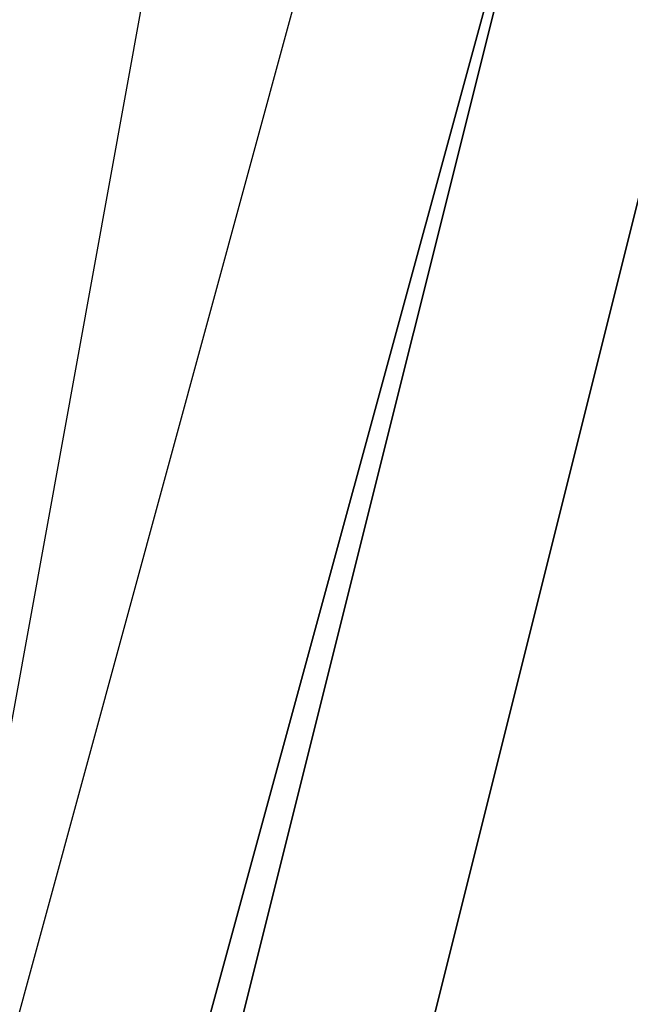
# Model space of a CAD drawing. Units: millimetres. Extents: x -7126 to 20837, y -5386 to 16185.
# Drawn here: x 1579 to 1592, y 7106 to 7127 of the extents above; entities that cross this region are included whole.
import ezdxf

# ---------------------------------------------------------------- set-up
doc = ezdxf.new("R2010")
doc.units = ezdxf.units.MM
doc.layers.add('DRAUFSICHT', color=7, linetype='Continuous')

msp = doc.modelspace()

# ---------------------------------------------------------------- linework, layer by layer
at = {"layer": 'DRAUFSICHT', "lineweight": 25}
for points in [[(1418.157, 7086.601), (1452.04, 7052.735), (1498.6, 7040.04), (1545.161, 7052.735), (1579.026, 7086.601), (1591.739, 7137.416), (1579.026, 7183.976), (1545.161, 7217.842), (1498.6, 7230.537), (1452.04, 7217.842), (1413.937, 7183.976)], [(1413.937, 7086.601), (1452.04, 7052.735), (1498.6, 7040.04), (1545.161, 7052.735), (1579.026, 7086.601), (1591.739, 7137.416), (1579.026, 7183.976), (1545.161, 7217.842), (1498.6, 7230.537), (1452.04, 7217.842), (1413.937, 7183.976)], [(1413.937, 7086.601), (1452.04, 7052.735), (1498.6, 7040.04), (1545.161, 7052.735), (1583.264, 7086.601), (1595.959, 7137.416), (1583.264, 7183.976), (1545.161, 7217.842), (1498.6, 7230.537), (1447.802, 7217.842), (1413.937, 7183.976)], [(1413.937, 7086.601), (1447.802, 7052.735), (1498.6, 7040.04), (1545.161, 7052.735), (1583.264, 7086.601), (1595.959, 7137.416), (1583.264, 7183.976), (1545.161, 7217.842), (1498.6, 7230.537), (1447.802, 7217.842), (1413.937, 7183.976)], [(1413.937, 7086.601), (1447.802, 7052.735), (1498.6, 7040.04), (1545.161, 7052.735), (1583.264, 7086.601), (1595.959, 7137.416), (1583.264, 7183.976), (1545.161, 7217.842), (1498.6, 7230.537), (1447.802, 7217.842), (1413.937, 7183.976)], [(1413.937, 7086.601), (1447.802, 7052.735), (1498.6, 7040.04), (1545.161, 7052.735), (1583.264, 7086.601), (1595.959, 7137.416), (1583.264, 7183.976), (1545.161, 7217.842), (1498.6, 7230.537), (1447.802, 7217.842), (1413.937, 7183.976)], [(1413.937, 7086.601), (1447.802, 7052.735), (1498.6, 7040.04), (1545.161, 7052.735), (1583.264, 7086.601), (1595.959, 7137.416), (1583.264, 7183.976), (1545.161, 7217.842), (1498.6, 7230.537), (1447.802, 7217.842), (1413.937, 7183.976)], [(1413.937, 7086.601), (1447.802, 7052.735), (1498.6, 7040.04), (1545.161, 7052.735), (1583.264, 7086.601), (1595.959, 7137.416), (1583.264, 7183.976), (1545.161, 7217.842), (1498.6, 7230.537), (1452.04, 7217.842), (1413.937, 7183.976)], [(1413.937, 7086.601), (1452.04, 7052.735), (1498.6, 7040.04), (1545.161, 7052.735), (1579.026, 7086.601), (1591.739, 7137.416), (1579.026, 7183.976), (1545.161, 7217.842), (1498.6, 7230.537), (1452.04, 7217.842), (1413.937, 7183.976)], [(1413.937, 7086.601), (1452.04, 7052.735), (1498.6, 7040.04), (1545.161, 7052.735), (1579.026, 7086.601), (1591.739, 7137.416), (1579.026, 7183.976), (1545.161, 7217.842), (1498.6, 7230.537), (1452.04, 7217.842), (1418.157, 7183.976)], [(1418.157, 7086.601), (1452.04, 7052.735), (1498.6, 7040.04), (1545.161, 7052.735), (1579.026, 7086.601), (1591.739, 7137.416), (1579.026, 7183.976), (1545.161, 7217.842), (1498.6, 7230.537), (1452.04, 7217.842), (1413.937, 7183.976)], [(1413.937, 7086.601), (1452.04, 7052.735), (1498.6, 7040.04), (1545.161, 7052.735), (1579.026, 7086.601), (1591.739, 7137.416), (1579.026, 7183.976), (1545.161, 7217.842), (1498.6, 7230.537), (1452.04, 7217.842), (1413.937, 7183.976)], [(1413.937, 7086.601), (1452.04, 7052.735), (1498.6, 7040.04), (1545.161, 7052.735), (1583.264, 7086.601), (1595.959, 7137.416), (1583.264, 7183.976), (1545.161, 7217.842), (1498.6, 7230.537), (1447.802, 7217.842), (1413.937, 7183.976)], [(1413.937, 7086.601), (1447.802, 7052.735), (1498.6, 7040.04), (1545.161, 7052.735), (1583.264, 7086.601), (1595.959, 7137.416), (1583.264, 7183.976), (1545.161, 7217.842), (1498.6, 7230.537), (1447.802, 7217.842), (1413.937, 7183.976)], [(1413.937, 7086.601), (1447.802, 7052.735), (1498.6, 7040.04), (1545.161, 7052.735), (1583.264, 7086.601), (1595.959, 7137.416), (1583.264, 7183.976), (1545.161, 7217.842), (1498.6, 7230.537), (1447.802, 7217.842), (1413.937, 7183.976)], [(1413.937, 7086.601), (1447.802, 7052.735), (1498.6, 7040.04), (1545.161, 7052.735), (1583.264, 7086.601), (1595.959, 7137.416), (1583.264, 7183.976), (1545.161, 7217.842), (1498.6, 7230.537), (1447.802, 7217.842), (1413.937, 7183.976)], [(1413.937, 7086.601), (1447.802, 7052.735), (1498.6, 7040.04), (1545.161, 7052.735), (1583.264, 7086.601), (1595.959, 7137.416), (1583.264, 7183.976), (1545.161, 7217.842), (1498.6, 7230.537), (1447.802, 7217.842), (1413.937, 7183.976)], [(1413.937, 7086.601), (1447.802, 7052.735), (1498.6, 7040.04), (1545.161, 7052.735), (1583.264, 7086.601), (1595.959, 7137.416), (1583.264, 7183.976), (1545.161, 7217.842), (1498.6, 7230.537), (1452.04, 7217.842), (1413.937, 7183.976)], [(1413.937, 7086.601), (1452.04, 7052.735), (1498.6, 7040.04), (1545.161, 7052.735), (1579.026, 7086.601), (1591.739, 7137.416), (1579.026, 7183.976), (1545.161, 7217.842), (1498.6, 7230.537), (1452.04, 7217.842), (1413.937, 7183.976)], [(1413.937, 7086.601), (1452.04, 7052.735), (1498.6, 7040.04), (1545.161, 7052.735), (1579.026, 7086.601), (1591.739, 7137.416), (1579.026, 7183.976), (1545.161, 7217.842), (1498.6, 7230.537), (1452.04, 7217.842), (1418.157, 7183.976)], [(1418.157, 7086.601), (1452.04, 7052.735), (1498.6, 7040.04), (1545.161, 7052.735), (1579.026, 7086.601), (1591.739, 7137.416), (1579.026, 7183.976), (1545.161, 7217.842), (1498.6, 7230.537), (1452.04, 7217.842), (1413.937, 7183.976)], [(1413.937, 7086.601), (1452.04, 7052.735), (1498.6, 7040.04), (1545.161, 7052.735), (1579.026, 7086.601), (1591.739, 7137.416), (1579.026, 7183.976), (1545.161, 7217.842), (1498.6, 7230.537), (1452.04, 7217.842), (1413.937, 7183.976)], [(1413.937, 7086.601), (1452.04, 7052.735), (1498.6, 7040.04), (1545.161, 7052.735), (1583.264, 7086.601), (1595.959, 7137.416), (1583.264, 7183.976), (1545.161, 7217.842), (1498.6, 7230.537), (1447.802, 7217.842), (1413.937, 7183.976)], [(1413.937, 7086.601), (1447.802, 7052.735), (1498.6, 7040.04), (1545.161, 7052.735), (1583.264, 7086.601), (1595.959, 7137.416), (1583.264, 7183.976), (1545.161, 7217.842), (1498.6, 7230.537), (1447.802, 7217.842), (1413.937, 7183.976)], [(1413.937, 7086.601), (1447.802, 7052.735), (1498.6, 7040.04), (1545.161, 7052.735), (1583.264, 7086.601), (1595.959, 7137.416), (1583.264, 7183.976), (1545.161, 7217.842), (1498.6, 7230.537), (1447.802, 7217.842), (1413.937, 7183.976)], [(1413.937, 7086.601), (1447.802, 7052.735), (1498.6, 7040.04), (1545.161, 7052.735), (1583.264, 7086.601), (1595.959, 7137.416), (1583.264, 7183.976), (1545.161, 7217.842), (1498.6, 7230.537), (1447.802, 7217.842), (1413.937, 7183.976)], [(1413.937, 7086.601), (1447.802, 7052.735), (1498.6, 7040.04), (1545.161, 7052.735), (1583.264, 7086.601), (1595.959, 7137.416), (1583.264, 7183.976), (1545.161, 7217.842), (1498.6, 7230.537), (1447.802, 7217.842), (1413.937, 7183.976)], [(1413.937, 7086.601), (1447.802, 7052.735), (1498.6, 7040.04), (1545.161, 7052.735), (1583.264, 7086.601), (1595.959, 7137.416), (1583.264, 7183.976), (1545.161, 7217.842), (1498.6, 7230.537), (1452.04, 7217.842), (1413.937, 7183.976)], [(1413.937, 7086.601), (1452.04, 7052.735), (1498.6, 7040.04), (1545.161, 7052.735), (1579.026, 7086.601), (1591.739, 7137.416), (1579.026, 7183.976), (1545.161, 7217.842), (1498.6, 7230.537), (1452.04, 7217.842), (1413.937, 7183.976)], [(1413.937, 7086.601), (1452.04, 7052.735), (1498.6, 7040.04), (1545.161, 7052.735), (1579.026, 7086.601), (1591.739, 7137.416), (1579.026, 7183.976), (1545.161, 7217.842), (1498.6, 7230.537), (1452.04, 7217.842), (1418.157, 7183.976)], [(1418.157, 7086.601), (1452.04, 7052.735), (1498.6, 7040.04), (1545.161, 7052.735), (1579.026, 7086.601), (1591.739, 7137.416), (1579.026, 7183.976), (1545.161, 7217.842), (1498.6, 7230.537), (1452.04, 7217.842), (1413.937, 7183.976)], [(1413.937, 7086.601), (1452.04, 7052.735), (1498.6, 7040.04), (1545.161, 7052.735), (1579.026, 7086.601), (1591.739, 7137.416), (1579.026, 7183.976), (1545.161, 7217.842), (1498.6, 7230.537), (1452.04, 7217.842), (1413.937, 7183.976)], [(1413.937, 7086.601), (1452.04, 7052.735), (1498.6, 7040.04), (1545.161, 7052.735), (1583.264, 7086.601), (1595.959, 7137.416), (1583.264, 7183.976), (1545.161, 7217.842), (1498.6, 7230.537), (1452.04, 7217.842), (1413.937, 7183.976)], [(1413.937, 7086.601), (1452.04, 7052.735), (1498.6, 7040.04), (1545.161, 7052.735), (1583.264, 7086.601), (1595.959, 7137.416), (1583.264, 7183.976), (1545.161, 7217.842), (1498.6, 7230.537), (1447.802, 7217.842), (1413.937, 7183.976)], [(1413.937, 7086.601), (1447.802, 7052.735), (1498.6, 7040.04), (1545.161, 7052.735), (1583.264, 7086.601), (1595.959, 7137.416), (1583.264, 7183.976), (1545.161, 7217.842), (1498.6, 7230.537), (1447.802, 7217.842), (1413.937, 7183.976)], [(1413.937, 7086.601), (1447.802, 7052.735), (1498.6, 7040.04), (1545.161, 7052.735), (1583.264, 7086.601), (1595.959, 7137.416), (1583.264, 7183.976), (1545.161, 7217.842), (1498.6, 7230.537), (1447.802, 7217.842), (1413.937, 7183.976)], [(1413.937, 7086.601), (1447.802, 7052.735), (1498.6, 7040.04), (1545.161, 7052.735), (1583.264, 7086.601), (1595.959, 7137.416), (1583.264, 7183.976), (1545.161, 7217.842), (1498.6, 7230.537), (1447.802, 7217.842), (1413.937, 7183.976)], [(1413.937, 7086.601), (1447.802, 7052.735), (1498.6, 7040.04), (1545.161, 7052.735), (1583.264, 7086.601), (1595.959, 7137.416), (1583.264, 7183.976), (1545.161, 7217.842), (1498.6, 7230.537), (1447.802, 7217.842), (1413.937, 7183.976)], [(1413.937, 7086.601), (1447.802, 7052.735), (1498.6, 7040.04), (1545.161, 7052.735), (1583.264, 7086.601), (1595.959, 7137.416), (1583.264, 7183.976), (1545.161, 7217.842), (1498.6, 7230.537), (1452.04, 7217.842), (1413.937, 7183.976)], [(1413.937, 7086.601), (1452.04, 7052.735), (1498.6, 7040.04), (1545.161, 7052.735), (1579.026, 7086.601), (1591.739, 7137.416), (1579.026, 7183.976), (1545.161, 7217.842), (1498.6, 7230.537), (1452.04, 7217.842), (1413.937, 7183.976)], [(1413.937, 7086.601), (1452.04, 7052.735), (1498.6, 7040.04), (1545.161, 7052.735), (1579.026, 7086.601), (1591.739, 7137.416), (1579.026, 7183.976), (1545.161, 7217.842), (1498.6, 7230.537), (1452.04, 7217.842), (1413.937, 7183.976)], [(1413.937, 7086.601), (1452.04, 7052.735), (1498.6, 7040.04), (1545.161, 7052.735), (1579.026, 7086.601), (1591.739, 7137.416), (1579.026, 7183.976), (1545.161, 7217.842), (1498.6, 7230.537), (1452.04, 7217.842), (1418.157, 7183.976)], [(1418.157, 7086.601), (1452.04, 7052.735), (1498.6, 7040.04), (1545.161, 7052.735), (1579.026, 7086.601), (1591.739, 7137.416), (1579.026, 7183.976), (1545.161, 7217.842), (1498.6, 7230.537), (1452.04, 7217.842), (1413.937, 7183.976)], [(1413.937, 7086.601), (1452.04, 7052.735), (1498.6, 7040.04), (1545.161, 7052.735), (1579.026, 7086.601), (1591.739, 7137.416), (1579.026, 7183.976), (1545.161, 7217.842), (1498.6, 7230.537), (1452.04, 7217.842), (1413.937, 7183.976)], [(1413.937, 7086.601), (1452.04, 7052.735), (1498.6, 7040.04), (1545.161, 7052.735), (1583.264, 7086.601), (1595.959, 7137.416), (1583.264, 7183.976), (1545.161, 7217.842), (1498.6, 7230.537), (1452.04, 7217.842), (1413.937, 7183.976)], [(1413.937, 7086.601), (1452.04, 7052.735), (1498.6, 7040.04), (1545.161, 7052.735), (1583.264, 7086.601), (1595.959, 7137.416), (1583.264, 7183.976), (1545.161, 7217.842), (1498.6, 7230.537), (1447.802, 7217.842), (1413.937, 7183.976)], [(1413.937, 7086.601), (1447.802, 7052.735), (1498.6, 7040.04), (1545.161, 7052.735), (1583.264, 7086.601), (1595.959, 7137.416), (1583.264, 7183.976), (1545.161, 7217.842), (1498.6, 7230.537), (1447.802, 7217.842), (1413.937, 7183.976)], [(1413.937, 7086.601), (1447.802, 7052.735), (1498.6, 7040.04), (1545.161, 7052.735), (1583.264, 7086.601), (1595.959, 7137.416), (1583.264, 7183.976), (1545.161, 7217.842), (1498.6, 7230.537), (1447.802, 7217.842), (1413.937, 7183.976)], [(1413.937, 7086.601), (1447.802, 7052.735), (1498.6, 7040.04), (1545.161, 7052.735), (1583.264, 7086.601), (1595.959, 7137.416), (1583.264, 7183.976), (1545.161, 7217.842), (1498.6, 7230.537), (1447.802, 7217.842), (1413.937, 7183.976)], [(1413.937, 7086.601), (1447.802, 7052.735), (1498.6, 7040.04), (1545.161, 7052.735), (1583.264, 7086.601), (1595.959, 7137.416), (1583.264, 7183.976), (1545.161, 7217.842), (1498.6, 7230.537), (1447.802, 7217.842), (1413.937, 7183.976)], [(1413.937, 7086.601), (1447.802, 7052.735), (1498.6, 7040.04), (1545.161, 7052.735), (1583.264, 7086.601), (1595.959, 7137.416), (1583.264, 7183.976), (1545.161, 7217.842), (1498.6, 7230.537), (1452.04, 7217.842), (1413.937, 7183.976)], [(1413.937, 7086.601), (1452.04, 7052.735), (1498.6, 7040.04), (1545.161, 7052.735), (1579.026, 7086.601), (1591.739, 7137.416), (1579.026, 7183.976), (1545.161, 7217.842), (1498.6, 7230.537), (1452.04, 7217.842), (1413.937, 7183.976)], [(1413.937, 7086.601), (1452.04, 7052.735), (1498.6, 7040.04), (1545.161, 7052.735), (1579.026, 7086.601), (1591.739, 7137.416), (1579.026, 7183.976), (1545.161, 7217.842), (1498.6, 7230.537), (1452.04, 7217.842), (1413.937, 7183.976)], [(1413.937, 7086.601), (1452.04, 7052.735), (1498.6, 7040.04), (1545.161, 7052.735), (1579.026, 7086.601), (1591.739, 7137.416), (1579.026, 7183.976), (1545.161, 7217.842), (1498.6, 7230.537), (1452.04, 7217.842), (1418.157, 7183.976)], [(1418.157, 7086.601), (1452.04, 7052.735), (1498.6, 7040.04), (1545.161, 7052.735), (1579.026, 7086.601), (1591.739, 7137.416), (1579.026, 7183.976), (1545.161, 7217.842), (1498.6, 7230.537), (1452.04, 7217.842), (1413.937, 7183.976)], [(1413.937, 7086.601), (1452.04, 7052.735), (1498.6, 7040.04), (1545.161, 7052.735), (1579.026, 7086.601), (1591.739, 7137.416), (1579.026, 7183.976), (1545.161, 7217.842), (1498.6, 7230.537), (1452.04, 7217.842), (1413.937, 7183.976)], [(1413.937, 7086.601), (1452.04, 7052.735), (1498.6, 7040.04), (1545.161, 7052.735), (1579.026, 7086.601), (1591.739, 7137.416), (1579.026, 7183.976), (1545.161, 7217.842), (1498.6, 7230.537), (1452.04, 7217.842), (1413.937, 7183.976)], [(1413.937, 7086.601), (1452.04, 7052.735), (1498.6, 7040.04), (1545.161, 7052.735), (1583.264, 7086.601), (1595.959, 7137.416), (1583.264, 7183.976), (1545.161, 7217.842), (1498.6, 7230.537), (1447.802, 7217.842), (1413.937, 7183.976)], [(1413.937, 7086.601), (1447.802, 7052.735), (1498.6, 7040.04), (1545.161, 7052.735), (1583.264, 7086.601), (1595.959, 7137.416), (1583.264, 7183.976), (1545.161, 7217.842), (1498.6, 7230.537), (1447.802, 7217.842), (1413.937, 7183.976)], [(1413.937, 7086.601), (1447.802, 7052.735), (1498.6, 7040.04), (1545.161, 7052.735), (1583.264, 7086.601), (1595.959, 7137.416), (1583.264, 7183.976), (1545.161, 7217.842), (1498.6, 7230.537), (1447.802, 7217.842), (1413.937, 7183.976)], [(1413.937, 7086.601), (1447.802, 7052.735), (1498.6, 7040.04), (1545.161, 7052.735), (1583.264, 7086.601), (1595.959, 7137.416), (1583.264, 7183.976), (1545.161, 7217.842), (1498.6, 7230.537), (1447.802, 7217.842), (1413.937, 7183.976)], [(1413.937, 7086.601), (1447.802, 7052.735), (1498.6, 7040.04), (1545.161, 7052.735), (1583.264, 7086.601), (1595.959, 7137.416), (1583.264, 7183.976), (1545.161, 7217.842), (1498.6, 7230.537), (1447.802, 7217.842), (1413.937, 7183.976)], [(1413.937, 7086.601), (1447.802, 7052.735), (1498.6, 7040.04), (1545.161, 7052.735), (1583.264, 7086.601), (1595.959, 7137.416), (1583.264, 7183.976), (1545.161, 7217.842), (1498.6, 7230.537), (1452.04, 7217.842), (1413.937, 7183.976)], [(1413.937, 7086.601), (1452.04, 7052.735), (1498.6, 7040.04), (1545.161, 7052.735), (1583.264, 7086.601), (1595.959, 7137.416), (1583.264, 7183.976), (1545.161, 7217.842), (1498.6, 7230.537), (1452.04, 7217.842), (1413.937, 7183.976)], [(1413.937, 7086.601), (1452.04, 7052.735), (1498.6, 7040.04), (1545.161, 7052.735), (1579.026, 7086.601), (1591.739, 7137.416), (1579.026, 7183.976), (1545.161, 7217.842), (1498.6, 7230.537), (1452.04, 7217.842), (1413.937, 7183.976)], [(1413.937, 7086.601), (1452.04, 7052.735), (1498.6, 7040.04), (1545.161, 7052.735), (1579.026, 7086.601), (1591.739, 7137.416), (1579.026, 7183.976), (1545.161, 7217.842), (1498.6, 7230.537), (1452.04, 7217.842), (1418.157, 7183.976)], [(1418.157, 7086.601), (1452.04, 7052.735), (1498.6, 7040.04), (1545.161, 7052.735), (1579.026, 7086.601), (1591.739, 7137.416), (1579.026, 7183.976), (1545.161, 7217.842), (1498.6, 7230.537), (1452.04, 7217.842), (1413.937, 7183.976)], [(1413.937, 7086.601), (1452.04, 7052.735), (1498.6, 7040.04), (1545.161, 7052.735), (1579.026, 7086.601), (1591.739, 7137.416), (1579.026, 7183.976), (1545.161, 7217.842), (1498.6, 7230.537), (1452.04, 7217.842), (1413.937, 7183.976)], [(1413.937, 7086.601), (1452.04, 7052.735), (1498.6, 7040.04), (1545.161, 7052.735), (1583.264, 7086.601), (1595.959, 7137.416), (1583.264, 7183.976), (1545.161, 7217.842), (1498.6, 7230.537), (1447.802, 7217.842), (1413.937, 7183.976)], [(1413.937, 7086.601), (1447.802, 7052.735), (1498.6, 7040.04), (1545.161, 7052.735), (1583.264, 7086.601), (1595.959, 7137.416), (1583.264, 7183.976), (1545.161, 7217.842), (1498.6, 7230.537), (1447.802, 7217.842), (1413.937, 7183.976)], [(1413.937, 7086.601), (1447.802, 7052.735), (1498.6, 7040.04), (1545.161, 7052.735), (1583.264, 7086.601), (1595.959, 7137.416), (1583.264, 7183.976), (1545.161, 7217.842), (1498.6, 7230.537), (1447.802, 7217.842), (1413.937, 7183.976)], [(1413.937, 7086.601), (1447.802, 7052.735), (1498.6, 7040.04), (1545.161, 7052.735), (1583.264, 7086.601), (1595.959, 7137.416), (1583.264, 7183.976), (1545.161, 7217.842), (1498.6, 7230.537), (1447.802, 7217.842), (1413.937, 7183.976)], [(1413.937, 7086.601), (1447.802, 7052.735), (1498.6, 7040.04), (1545.161, 7052.735), (1583.264, 7086.601), (1595.959, 7137.416), (1583.264, 7183.976), (1545.161, 7217.842), (1498.6, 7230.537), (1447.802, 7217.842), (1413.937, 7183.976)], [(1413.937, 7086.601), (1447.802, 7052.735), (1498.6, 7040.04), (1545.161, 7052.735), (1583.264, 7086.601), (1595.959, 7137.416), (1583.264, 7183.976), (1545.161, 7217.842), (1498.6, 7230.537), (1452.04, 7217.842), (1413.937, 7183.976)], [(1413.937, 7086.601), (1452.04, 7052.735), (1498.6, 7040.04), (1545.161, 7052.735), (1579.026, 7086.601), (1591.739, 7137.416), (1579.026, 7183.976), (1545.161, 7217.842), (1498.6, 7230.537), (1452.04, 7217.842), (1413.937, 7183.976)], [(1413.937, 7086.601), (1452.04, 7052.735), (1498.6, 7040.04), (1545.161, 7052.735), (1579.026, 7086.601), (1591.739, 7137.416), (1579.026, 7183.976), (1545.161, 7217.842), (1498.6, 7230.537), (1452.04, 7217.842), (1418.157, 7183.976)], [(1418.157, 7090.838), (1452.04, 7056.973), (1498.6, 7044.278), (1545.161, 7056.973), (1579.026, 7090.838), (1591.739, 7137.416), (1579.026, 7183.976), (1545.161, 7217.842), (1498.6, 7230.537), (1452.04, 7217.842), (1418.157, 7183.976)], [(1418.157, 7090.838), (1452.04, 7056.973), (1498.6, 7044.278), (1545.161, 7056.973), (1579.026, 7090.838), (1591.739, 7137.416), (1579.026, 7183.976), (1545.161, 7217.842), (1498.6, 7230.537), (1452.04, 7217.842), (1418.157, 7183.976)], [(1418.157, 7090.838), (1452.04, 7056.973), (1498.6, 7044.278), (1545.161, 7056.973), (1579.026, 7090.838), (1591.739, 7137.416), (1579.026, 7183.976), (1545.161, 7217.842), (1498.6, 7230.537), (1452.04, 7217.842), (1418.157, 7183.976)], [(1498.6, 7040.04), (1545.161, 7052.735), (1579.026, 7086.601), (1591.739, 7137.416), (1579.026, 7183.976), (1545.161, 7217.842), (1498.6, 7230.537), (1452.04, 7217.842), (1418.157, 7183.976)], [(1498.6, 7040.04), (1545.161, 7052.735), (1579.026, 7086.601), (1591.739, 7137.416), (1579.026, 7183.976), (1545.161, 7217.842), (1498.6, 7230.537), (1452.04, 7217.842), (1418.157, 7183.976)], [(1418.157, 7086.601), (1452.04, 7052.735), (1498.6, 7040.04), (1545.161, 7052.735), (1579.026, 7086.601), (1591.739, 7137.416), (1579.026, 7183.976), (1545.161, 7217.842), (1498.6, 7230.537)], [(1418.157, 7090.838), (1452.04, 7056.973), (1498.6, 7044.278), (1545.161, 7056.973), (1579.026, 7090.838), (1591.739, 7137.416), (1579.026, 7183.976), (1545.161, 7217.842), (1498.6, 7230.537), (1452.04, 7217.842), (1418.157, 7183.976)], [(1587.501, 7137.416), (1574.806, 7179.739), (1545.161, 7213.604), (1498.6, 7226.299), (1452.04, 7213.604), (1418.157, 7179.739), (1409.7, 7137.416), (1418.157, 7090.838), (1452.04, 7056.973), (1498.6, 7044.278), (1545.161, 7056.973), (1574.806, 7090.838), (1587.501, 7137.416)], [(1587.501, 7137.416), (1574.806, 7179.739), (1545.161, 7213.604), (1498.6, 7226.299), (1452.04, 7213.604), (1418.157, 7179.739), (1409.7, 7137.416), (1418.157, 7090.838), (1452.04, 7056.973), (1498.6, 7044.278), (1545.161, 7056.973), (1574.806, 7090.838), (1587.501, 7137.416)], [(1587.501, 7137.416), (1574.806, 7179.739), (1545.161, 7213.604), (1498.6, 7226.299), (1452.04, 7213.604), (1418.157, 7179.739), (1409.7, 7137.416), (1418.157, 7090.838), (1452.04, 7056.973), (1498.6, 7044.278), (1545.161, 7056.973), (1574.806, 7090.838), (1587.501, 7137.416)], [(1587.501, 7137.416), (1574.806, 7179.739), (1545.161, 7213.604), (1498.6, 7226.299), (1452.04, 7213.604), (1418.157, 7179.739), (1409.7, 7137.416), (1418.157, 7090.838), (1452.04, 7056.973), (1498.6, 7044.278), (1545.161, 7056.973), (1574.806, 7090.838), (1587.501, 7137.416)], [(1587.501, 7137.416), (1574.806, 7179.739), (1545.161, 7213.604), (1498.6, 7226.299), (1452.04, 7213.604), (1418.157, 7179.739), (1409.7, 7137.416), (1418.157, 7090.838), (1452.04, 7056.973), (1498.6, 7044.278), (1545.161, 7056.973), (1574.806, 7090.838), (1587.501, 7137.416)], [(1587.501, 7137.416), (1574.806, 7179.739), (1545.161, 7213.604), (1498.6, 7226.299), (1452.04, 7213.604), (1418.157, 7179.739), (1409.7, 7137.416), (1418.157, 7090.838), (1452.04, 7056.973), (1498.6, 7044.278), (1545.161, 7056.973), (1574.806, 7090.838), (1587.501, 7137.416)], [(1587.501, 7137.416), (1574.806, 7179.739), (1545.161, 7213.604), (1498.6, 7226.299), (1452.04, 7213.604), (1418.157, 7179.739), (1409.7, 7137.416), (1418.157, 7090.838), (1452.04, 7056.973), (1498.6, 7044.278), (1545.161, 7056.973), (1574.806, 7090.838), (1587.501, 7137.416)], [(1587.501, 7137.416), (1574.806, 7179.739), (1545.161, 7213.604), (1498.6, 7226.299), (1452.04, 7213.604), (1418.157, 7179.739), (1409.7, 7137.416), (1418.157, 7090.838), (1452.04, 7056.973), (1498.6, 7044.278), (1545.161, 7056.973), (1574.806, 7090.838), (1587.501, 7137.416)], [(1418.157, 7086.601), (1452.04, 7052.735), (1498.6, 7040.04), (1545.161, 7052.735), (1579.026, 7086.601), (1591.739, 7137.416), (1579.026, 7179.739), (1545.161, 7213.604), (1498.6, 7226.299), (1452.04, 7213.604), (1418.157, 7179.739)], [(1418.157, 7086.601), (1452.04, 7052.735), (1498.6, 7040.04), (1545.161, 7052.735), (1579.026, 7086.601), (1591.739, 7137.416), (1579.026, 7179.739), (1545.161, 7213.604), (1498.6, 7226.299), (1452.04, 7213.604), (1418.157, 7179.739)], [(1418.157, 7086.601), (1452.04, 7052.735), (1498.6, 7040.04), (1545.161, 7052.735), (1579.026, 7086.601), (1591.739, 7137.416), (1579.026, 7179.739), (1545.161, 7213.604), (1498.6, 7226.299), (1452.04, 7213.604), (1418.157, 7179.739)], [(1498.6, 7044.278), (1545.161, 7056.973), (1574.806, 7090.838), (1587.501, 7137.416), (1574.806, 7179.739), (1545.161, 7213.604), (1498.6, 7226.299), (1452.04, 7213.604), (1418.157, 7179.739)], [(1418.157, 7090.838), (1452.04, 7056.973), (1498.6, 7044.278), (1545.161, 7056.973), (1579.026, 7090.838), (1591.739, 7137.416), (1579.026, 7179.739), (1545.161, 7213.604), (1498.6, 7226.299), (1452.04, 7213.604), (1418.157, 7179.739)], [(1498.6, 7044.278), (1545.161, 7056.973), (1579.026, 7090.838), (1591.739, 7137.416), (1579.026, 7179.739), (1545.161, 7213.604), (1498.6, 7226.299), (1452.04, 7213.604), (1418.157, 7179.739)], [(1418.157, 7090.838), (1452.04, 7056.973), (1498.6, 7044.278), (1545.161, 7056.973), (1574.806, 7090.838), (1587.501, 7137.416), (1574.806, 7179.739), (1545.161, 7213.604), (1498.6, 7226.299), (1452.04, 7213.604), (1418.157, 7179.739)], [(1498.6, 7044.278), (1545.161, 7056.973), (1574.806, 7090.838), (1587.501, 7137.416), (1574.806, 7179.739), (1545.161, 7213.604), (1498.6, 7226.299), (1452.04, 7213.604), (1418.157, 7179.739)], [(1418.157, 7090.838), (1452.04, 7056.973), (1498.6, 7044.278), (1545.161, 7056.973), (1579.026, 7090.838), (1591.739, 7137.416), (1579.026, 7179.739), (1545.161, 7213.604), (1498.6, 7226.299), (1452.04, 7213.604), (1418.157, 7179.739)], [(1498.6, 7044.278), (1545.161, 7056.973), (1579.026, 7090.838), (1591.739, 7137.416), (1579.026, 7179.739), (1545.161, 7213.604), (1498.6, 7226.299), (1452.04, 7213.604), (1418.157, 7179.739)], [(1418.157, 7090.838), (1452.04, 7056.973), (1498.6, 7044.278), (1545.161, 7056.973), (1574.806, 7090.838), (1587.501, 7137.416), (1574.806, 7179.739), (1545.161, 7213.604), (1498.6, 7226.299), (1452.04, 7213.604), (1418.157, 7179.739)], [(1418.157, 7090.838), (1452.04, 7056.973), (1498.6, 7044.278), (1545.161, 7056.973), (1574.806, 7090.838), (1587.501, 7137.416), (1574.806, 7179.739), (1545.161, 7213.604), (1498.6, 7226.299), (1452.04, 7213.604), (1418.157, 7179.739)], [(1418.157, 7090.838), (1452.04, 7056.973), (1498.6, 7044.278), (1545.161, 7056.973), (1579.026, 7090.838), (1591.739, 7137.416), (1579.026, 7179.739), (1545.161, 7213.604), (1498.6, 7226.299)], [(1418.157, 7090.838), (1452.04, 7056.973), (1498.6, 7044.278), (1545.161, 7056.973), (1579.026, 7090.838), (1591.739, 7137.416), (1579.026, 7179.739), (1545.161, 7213.604), (1498.6, 7226.299), (1452.04, 7213.604), (1418.157, 7179.739)], [(1418.157, 7090.838), (1452.04, 7056.973), (1498.6, 7044.278), (1545.161, 7056.973), (1574.806, 7090.838), (1587.501, 7137.416), (1574.806, 7179.739), (1545.161, 7213.604), (1498.6, 7226.299)], [(1418.157, 7086.601), (1452.04, 7052.735), (1498.6, 7040.04), (1545.161, 7052.735), (1579.026, 7086.601), (1591.739, 7137.416), (1579.026, 7179.739), (1545.161, 7213.604), (1498.6, 7226.299), (1452.04, 7213.604), (1418.157, 7179.739)], [(1583.264, 7137.416), (1574.806, 7179.739), (1540.941, 7209.367), (1498.6, 7222.079), (1456.26, 7209.367), (1422.395, 7179.739), (1409.7, 7137.416), (1422.395, 7090.838), (1456.26, 7061.21), (1498.6, 7048.515), (1540.941, 7061.21), (1574.806, 7090.838), (1583.264, 7137.416)], [(1583.264, 7137.416), (1574.806, 7179.739), (1540.941, 7209.367), (1498.6, 7222.079), (1456.26, 7209.367), (1422.395, 7179.739), (1409.7, 7137.416), (1422.395, 7090.838), (1456.26, 7061.21), (1498.6, 7048.515), (1540.941, 7061.21), (1574.806, 7090.838), (1583.264, 7137.416)], [(1583.264, 7137.416), (1574.806, 7179.739), (1540.941, 7209.367), (1498.6, 7222.079), (1456.26, 7209.367), (1422.395, 7179.739), (1409.7, 7137.416), (1422.395, 7090.838), (1456.26, 7061.21), (1498.6, 7048.515), (1540.941, 7061.21), (1574.806, 7090.838), (1583.264, 7137.416)], [(1583.264, 7137.416), (1574.806, 7179.739), (1540.941, 7209.367), (1498.6, 7222.079), (1456.26, 7209.367), (1422.395, 7179.739), (1409.7, 7137.416), (1422.395, 7090.838), (1456.26, 7061.21), (1498.6, 7048.515), (1540.941, 7061.21), (1574.806, 7090.838), (1583.264, 7137.416)], [(1583.264, 7137.416), (1574.806, 7179.739), (1540.941, 7209.367), (1498.6, 7222.079), (1456.26, 7209.367), (1422.395, 7179.739), (1409.7, 7137.416), (1422.395, 7090.838), (1456.26, 7061.21), (1498.6, 7048.515), (1540.941, 7061.21), (1574.806, 7090.838), (1583.264, 7137.416)], [(1583.264, 7137.416), (1574.806, 7179.739), (1540.941, 7209.367), (1498.6, 7222.079), (1456.26, 7209.367), (1422.395, 7179.739), (1409.7, 7137.416), (1422.395, 7090.838), (1456.26, 7061.21), (1498.6, 7048.515), (1540.941, 7061.21), (1574.806, 7090.838), (1583.264, 7137.416)], [(1498.6, 7048.515), (1540.941, 7061.21), (1574.806, 7090.838), (1583.264, 7137.416), (1574.806, 7179.739), (1540.941, 7209.367), (1498.6, 7222.079), (1456.26, 7209.367), (1422.395, 7179.739), (1409.7, 7137.416), (1422.395, 7090.838), (1456.26, 7061.21), (1498.6, 7048.515)], [(1498.6, 7048.515), (1540.941, 7061.21), (1574.806, 7090.838), (1583.264, 7137.416), (1574.806, 7179.739), (1540.941, 7209.367), (1498.6, 7222.079), (1456.26, 7209.367), (1422.395, 7179.739), (1409.7, 7137.416), (1422.395, 7090.838), (1456.26, 7061.21), (1498.6, 7048.515)], [(1498.6, 7048.515), (1540.941, 7061.21), (1574.806, 7090.838), (1583.264, 7137.416), (1574.806, 7179.739), (1540.941, 7209.367), (1498.6, 7222.079), (1456.26, 7209.367), (1422.395, 7179.739), (1409.7, 7137.416), (1422.395, 7090.838), (1456.26, 7061.21), (1498.6, 7048.515)], [(1498.6, 7048.515), (1540.941, 7061.21), (1574.806, 7090.838), (1583.264, 7137.416), (1574.806, 7179.739), (1540.941, 7209.367), (1498.6, 7222.079), (1456.26, 7209.367), (1422.395, 7179.739), (1409.7, 7137.416), (1422.395, 7090.838), (1456.26, 7061.21), (1498.6, 7048.515)], [(1498.6, 7222.079), (1456.26, 7209.367), (1422.395, 7179.739), (1409.7, 7137.416), (1422.395, 7090.838), (1456.26, 7061.21), (1498.6, 7048.515), (1540.941, 7061.21), (1574.806, 7090.838), (1583.264, 7137.416), (1574.806, 7179.739), (1540.941, 7209.367), (1498.6, 7222.079)], [(1498.6, 7222.079), (1456.26, 7209.367), (1422.395, 7179.739), (1409.7, 7137.416), (1422.395, 7090.838), (1456.26, 7061.21), (1498.6, 7048.515), (1540.941, 7061.21), (1574.806, 7090.838), (1583.264, 7137.416), (1574.806, 7179.739), (1540.941, 7209.367), (1498.6, 7222.079)], [(1583.264, 7137.416), (1574.806, 7179.739), (1540.941, 7209.367), (1498.6, 7222.079), (1456.26, 7209.367), (1422.395, 7179.739), (1409.7, 7137.416), (1422.395, 7090.838), (1456.26, 7061.21), (1498.6, 7048.515), (1540.941, 7061.21), (1574.806, 7090.838), (1583.264, 7137.416)], [(1583.264, 7137.416), (1574.806, 7179.739), (1540.941, 7209.367), (1498.6, 7222.079), (1456.26, 7209.367), (1422.395, 7179.739), (1409.7, 7137.416), (1422.395, 7090.838), (1456.26, 7061.21), (1498.6, 7048.515), (1540.941, 7061.21), (1574.806, 7090.838), (1583.264, 7137.416)], [(1413.937, 7086.601), (1452.04, 7052.735), (1498.6, 7040.04), (1545.161, 7052.735), (1579.026, 7086.601), (1591.739, 7137.416)], [(1413.937, 7086.601), (1452.04, 7052.735), (1498.6, 7040.04), (1545.161, 7052.735), (1583.264, 7086.601), (1595.959, 7137.416)], [(1413.937, 7086.601), (1452.04, 7052.735), (1498.6, 7040.04), (1545.161, 7052.735), (1579.026, 7086.601), (1591.739, 7137.416)], [(1413.937, 7086.601), (1452.04, 7052.735), (1498.6, 7040.04), (1545.161, 7052.735), (1583.264, 7086.601), (1595.959, 7137.416)], [(1413.937, 7086.601), (1452.04, 7052.735), (1498.6, 7040.04), (1545.161, 7052.735), (1579.026, 7086.601), (1591.739, 7137.416)], [(1413.937, 7086.601), (1452.04, 7052.735), (1498.6, 7040.04), (1545.161, 7052.735), (1583.264, 7086.601), (1595.959, 7137.416)], [(1413.937, 7086.601), (1452.04, 7052.735), (1498.6, 7040.04), (1545.161, 7052.735), (1579.026, 7086.601), (1591.739, 7137.416)], [(1413.937, 7086.601), (1452.04, 7052.735), (1498.6, 7040.04), (1545.161, 7052.735), (1583.264, 7086.601), (1595.959, 7137.416)], [(1418.157, 7090.838), (1452.04, 7056.973), (1498.6, 7044.278), (1545.161, 7056.973), (1579.026, 7090.838), (1591.739, 7137.416)], [(1418.157, 7090.838), (1452.04, 7056.973), (1498.6, 7044.278), (1545.161, 7056.973), (1579.026, 7090.838), (1591.739, 7137.416)], [(1418.157, 7090.838), (1452.04, 7056.973), (1498.6, 7044.278), (1545.161, 7056.973), (1579.026, 7090.838), (1591.739, 7137.416)], [(1418.157, 7090.838), (1452.04, 7056.973), (1498.6, 7044.278), (1545.161, 7056.973), (1579.026, 7090.838), (1591.739, 7137.416)], [(1574.806, 7090.838), (1587.501, 7137.416), (1583.264, 7137.416)], [(1574.806, 7090.838), (1583.264, 7137.416), (1579.026, 7137.416)], [(1574.806, 7090.838), (1583.264, 7137.416), (1587.501, 7137.416)], [(1574.806, 7090.838), (1587.501, 7137.416), (1591.739, 7137.416)], [(1574.806, 7090.838), (1587.501, 7137.416), (1583.264, 7137.416)], [(1574.806, 7090.838), (1583.264, 7137.416), (1579.026, 7137.416)], [(1574.806, 7090.838), (1583.264, 7137.416), (1587.501, 7137.416)], [(1574.806, 7090.838), (1587.501, 7137.416), (1591.739, 7137.416)], [(1574.806, 7090.838), (1587.501, 7137.416), (1583.264, 7137.416)], [(1574.806, 7090.838), (1583.264, 7137.416), (1579.026, 7137.416)], [(1574.806, 7090.838), (1583.264, 7137.416), (1587.501, 7137.416)], [(1574.806, 7090.838), (1587.501, 7137.416), (1591.739, 7137.416)], [(1574.806, 7090.838), (1587.501, 7137.416), (1583.264, 7137.416)], [(1574.806, 7090.838), (1583.264, 7137.416), (1579.026, 7137.416)], [(1574.806, 7090.838), (1583.264, 7137.416), (1587.501, 7137.416)], [(1574.806, 7090.838), (1587.501, 7137.416), (1591.739, 7137.416)], [(1574.806, 7090.838), (1587.501, 7137.416), (1583.264, 7137.416)], [(1574.806, 7090.838), (1583.264, 7137.416), (1579.026, 7137.416)], [(1574.806, 7090.838), (1583.264, 7137.416), (1587.501, 7137.416)], [(1574.806, 7090.838), (1587.501, 7137.416), (1591.739, 7137.416)], [(1574.806, 7090.838), (1587.501, 7137.416), (1583.264, 7137.416)], [(1574.806, 7090.838), (1583.264, 7137.416), (1579.026, 7137.416)], [(1574.806, 7090.838), (1583.264, 7137.416), (1587.501, 7137.416)], [(1574.806, 7090.838), (1587.501, 7137.416), (1591.739, 7137.416)], [(1574.806, 7090.838), (1587.501, 7137.416), (1583.264, 7137.416)], [(1574.806, 7090.838), (1583.264, 7137.416), (1579.026, 7137.416)], [(1574.806, 7090.838), (1583.264, 7137.416), (1587.501, 7137.416)], [(1574.806, 7090.838), (1587.501, 7137.416), (1591.739, 7137.416)], [(1579.026, 7090.838), (1591.739, 7137.416), (1587.501, 7137.416)], [(1591.739, 7137.416), (1579.026, 7086.601)], [(1579.026, 7086.601), (1591.739, 7137.416), (1595.959, 7137.416)], [(1591.739, 7137.416), (1579.026, 7090.838)], [(1579.026, 7090.838), (1591.739, 7137.416), (1587.501, 7137.416)], [(1591.739, 7137.416), (1579.026, 7086.601)], [(1579.026, 7086.601), (1591.739, 7137.416), (1595.959, 7137.416)], [(1591.739, 7137.416), (1579.026, 7090.838)], [(1579.026, 7090.838), (1591.739, 7137.416), (1587.501, 7137.416)], [(1591.739, 7137.416), (1579.026, 7086.601)], [(1579.026, 7086.601), (1591.739, 7137.416), (1595.959, 7137.416)], [(1591.739, 7137.416), (1579.026, 7090.838)], [(1579.026, 7090.838), (1591.739, 7137.416), (1587.501, 7137.416)], [(1591.739, 7137.416), (1579.026, 7086.601)], [(1579.026, 7086.601), (1591.739, 7137.416), (1595.959, 7137.416)], [(1591.739, 7137.416), (1579.026, 7090.838)], [(1579.026, 7090.838), (1591.739, 7137.416), (1587.501, 7137.416)], [(1591.739, 7137.416), (1579.026, 7086.601)], [(1579.026, 7086.601), (1591.739, 7137.416), (1595.959, 7137.416)], [(1591.739, 7137.416), (1579.026, 7090.838)], [(1579.026, 7090.838), (1591.739, 7137.416), (1587.501, 7137.416)], [(1591.739, 7137.416), (1579.026, 7086.601)], [(1579.026, 7086.601), (1591.739, 7137.416), (1595.959, 7137.416)], [(1591.739, 7137.416), (1579.026, 7090.838)], [(1579.026, 7090.838), (1591.739, 7137.416), (1587.501, 7137.416)], [(1591.739, 7137.416), (1579.026, 7086.601)], [(1579.026, 7086.601), (1591.739, 7137.416), (1595.959, 7137.416)], [(1591.739, 7137.416), (1579.026, 7090.838)], [(1583.264, 7086.601), (1595.959, 7137.416), (1591.739, 7137.416)], [(1595.959, 7137.416), (1583.264, 7086.601)], [(1595.959, 7137.416), (1583.264, 7086.601)], [(1595.959, 7137.416), (1583.264, 7086.601)], [(1595.959, 7137.416), (1583.264, 7086.601)], [(1583.264, 7086.601), (1595.959, 7137.416), (1591.739, 7137.416)], [(1595.959, 7137.416), (1583.264, 7086.601)], [(1595.959, 7137.416), (1583.264, 7086.601)], [(1595.959, 7137.416), (1583.264, 7086.601)], [(1595.959, 7137.416), (1583.264, 7086.601)], [(1583.264, 7086.601), (1595.959, 7137.416), (1591.739, 7137.416)], [(1595.959, 7137.416), (1583.264, 7086.601)], [(1595.959, 7137.416), (1583.264, 7086.601)], [(1595.959, 7137.416), (1583.264, 7086.601)], [(1595.959, 7137.416), (1583.264, 7086.601)], [(1583.264, 7086.601), (1595.959, 7137.416), (1591.739, 7137.416)], [(1595.959, 7137.416), (1583.264, 7086.601)], [(1595.959, 7137.416), (1583.264, 7086.601)], [(1595.959, 7137.416), (1583.264, 7086.601)], [(1595.959, 7137.416), (1583.264, 7086.601)], [(1583.264, 7086.601), (1595.959, 7137.416), (1591.739, 7137.416)], [(1595.959, 7137.416), (1583.264, 7086.601)], [(1595.959, 7137.416), (1583.264, 7086.601)], [(1595.959, 7137.416), (1583.264, 7086.601)], [(1595.959, 7137.416), (1583.264, 7086.601)], [(1583.264, 7086.601), (1595.959, 7137.416), (1591.739, 7137.416)], [(1595.959, 7137.416), (1583.264, 7086.601)], [(1595.959, 7137.416), (1583.264, 7086.601)], [(1595.959, 7137.416), (1583.264, 7086.601)], [(1595.959, 7137.416), (1583.264, 7086.601)], [(1583.264, 7086.601), (1595.959, 7137.416), (1591.739, 7137.416)], [(1595.959, 7137.416), (1583.264, 7086.601)], [(1595.959, 7137.416), (1583.264, 7086.601)], [(1595.959, 7137.416), (1583.264, 7086.601)], [(1595.959, 7137.416), (1583.264, 7086.601)]]:
    msp.add_lwpolyline(points, dxfattribs=at)
for points, knots in [([(1566.331, 7137.416), (1566.331, 7137.416), (1595.959, 7137.416), (1595.959, 7137.416), (1595.959, 7137.416), (1566.331, 7137.416), (1566.331, 7137.416), (1566.331, 7137.416), (1557.873, 7167.044), (1557.873, 7167.044), (1557.873, 7167.044), (1532.466, 7192.434), (1532.466, 7192.434), (1532.466, 7192.434), (1498.6, 7200.909), (1498.6, 7200.909), (1498.6, 7200.909), (1464.735, 7192.434), (1464.735, 7192.434), (1464.735, 7192.434), (1439.327, 7167.044), (1439.327, 7167.044), (1439.327, 7167.044), (1430.87, 7137.416), (1430.87, 7137.416), (1430.87, 7137.416), (1439.327, 7103.533), (1439.327, 7103.533), (1439.327, 7103.533), (1464.735, 7078.143), (1464.735, 7078.143), (1464.735, 7078.143), (1498.6, 7069.668), (1498.6, 7069.668), (1498.6, 7069.668), (1532.466, 7078.143), (1532.466, 7078.143), (1532.466, 7078.143), (1557.873, 7103.533), (1557.873, 7103.533), (1557.873, 7103.533), (1566.331, 7137.416), (1566.331, 7137.416)], [0, 0, 0, 0, 1, 1, 1, 2, 2, 2, 3, 3, 3, 4, 4, 4, 5, 5, 5, 6, 6, 6, 7, 7, 7, 8, 8, 8, 9, 9, 9, 10, 10, 10, 11, 11, 11, 12, 12, 12, 13, 13, 13, 14, 14, 14, 14]), ([(1566.331, 7137.416), (1566.331, 7137.416), (1595.959, 7137.416), (1595.959, 7137.416), (1595.959, 7137.416), (1566.331, 7137.416), (1566.331, 7137.416), (1566.331, 7137.416), (1557.873, 7167.044), (1557.873, 7167.044), (1557.873, 7167.044), (1532.466, 7192.434), (1532.466, 7192.434), (1532.466, 7192.434), (1498.6, 7200.909), (1498.6, 7200.909), (1498.6, 7200.909), (1464.735, 7192.434), (1464.735, 7192.434), (1464.735, 7192.434), (1439.327, 7167.044), (1439.327, 7167.044), (1439.327, 7167.044), (1430.87, 7137.416), (1430.87, 7137.416), (1430.87, 7137.416), (1439.327, 7103.533), (1439.327, 7103.533), (1439.327, 7103.533), (1464.735, 7078.143), (1464.735, 7078.143), (1464.735, 7078.143), (1498.6, 7069.668), (1498.6, 7069.668), (1498.6, 7069.668), (1532.466, 7078.143), (1532.466, 7078.143), (1532.466, 7078.143), (1557.873, 7103.533), (1557.873, 7103.533), (1557.873, 7103.533), (1566.331, 7137.416), (1566.331, 7137.416)], [0, 0, 0, 0, 1, 1, 1, 2, 2, 2, 3, 3, 3, 4, 4, 4, 5, 5, 5, 6, 6, 6, 7, 7, 7, 8, 8, 8, 9, 9, 9, 10, 10, 10, 11, 11, 11, 12, 12, 12, 13, 13, 13, 14, 14, 14, 14]), ([(1566.331, 7137.416), (1566.331, 7137.416), (1595.959, 7137.416), (1595.959, 7137.416), (1595.959, 7137.416), (1566.331, 7137.416), (1566.331, 7137.416), (1566.331, 7137.416), (1557.873, 7167.044), (1557.873, 7167.044), (1557.873, 7167.044), (1532.466, 7192.434), (1532.466, 7192.434), (1532.466, 7192.434), (1498.6, 7200.909), (1498.6, 7200.909), (1498.6, 7200.909), (1464.735, 7192.434), (1464.735, 7192.434), (1464.735, 7192.434), (1439.327, 7167.044), (1439.327, 7167.044), (1439.327, 7167.044), (1430.87, 7137.416), (1430.87, 7137.416), (1430.87, 7137.416), (1439.327, 7103.533), (1439.327, 7103.533), (1439.327, 7103.533), (1464.735, 7078.143), (1464.735, 7078.143), (1464.735, 7078.143), (1498.6, 7069.668), (1498.6, 7069.668), (1498.6, 7069.668), (1532.466, 7078.143), (1532.466, 7078.143), (1532.466, 7078.143), (1557.873, 7103.533), (1557.873, 7103.533), (1557.873, 7103.533), (1566.331, 7137.416), (1566.331, 7137.416)], [0, 0, 0, 0, 1, 1, 1, 2, 2, 2, 3, 3, 3, 4, 4, 4, 5, 5, 5, 6, 6, 6, 7, 7, 7, 8, 8, 8, 9, 9, 9, 10, 10, 10, 11, 11, 11, 12, 12, 12, 13, 13, 13, 14, 14, 14, 14]), ([(1566.331, 7137.416), (1566.331, 7137.416), (1595.959, 7137.416), (1595.959, 7137.416), (1595.959, 7137.416), (1566.331, 7137.416), (1566.331, 7137.416), (1566.331, 7137.416), (1557.873, 7167.044), (1557.873, 7167.044), (1557.873, 7167.044), (1532.466, 7192.434), (1532.466, 7192.434), (1532.466, 7192.434), (1498.6, 7200.909), (1498.6, 7200.909), (1498.6, 7200.909), (1464.735, 7192.434), (1464.735, 7192.434), (1464.735, 7192.434), (1439.327, 7167.044), (1439.327, 7167.044), (1439.327, 7167.044), (1430.87, 7137.416), (1430.87, 7137.416), (1430.87, 7137.416), (1439.327, 7103.533), (1439.327, 7103.533), (1439.327, 7103.533), (1464.735, 7078.143), (1464.735, 7078.143), (1464.735, 7078.143), (1498.6, 7069.668), (1498.6, 7069.668), (1498.6, 7069.668), (1532.466, 7078.143), (1532.466, 7078.143), (1532.466, 7078.143), (1557.873, 7103.533), (1557.873, 7103.533), (1557.873, 7103.533), (1566.331, 7137.416), (1566.331, 7137.416)], [0, 0, 0, 0, 1, 1, 1, 2, 2, 2, 3, 3, 3, 4, 4, 4, 5, 5, 5, 6, 6, 6, 7, 7, 7, 8, 8, 8, 9, 9, 9, 10, 10, 10, 11, 11, 11, 12, 12, 12, 13, 13, 13, 14, 14, 14, 14]), ([(1579.026, 7086.601), (1579.026, 7086.601), (1591.739, 7137.416), (1591.739, 7137.416), (1591.739, 7137.416), (1579.026, 7086.601), (1579.026, 7086.601)], [0, 0, 0, 0, 1, 1, 1, 2, 2, 2, 2]), ([(1579.026, 7086.601), (1579.026, 7086.601), (1591.739, 7137.416), (1591.739, 7137.416), (1591.739, 7137.416), (1579.026, 7086.601), (1579.026, 7086.601)], [0, 0, 0, 0, 1, 1, 1, 2, 2, 2, 2]), ([(1579.026, 7086.601), (1579.026, 7086.601), (1591.739, 7137.416), (1591.739, 7137.416), (1591.739, 7137.416), (1579.026, 7086.601), (1579.026, 7086.601)], [0, 0, 0, 0, 1, 1, 1, 2, 2, 2, 2]), ([(1579.026, 7086.601), (1579.026, 7086.601), (1591.739, 7137.416), (1591.739, 7137.416), (1591.739, 7137.416), (1579.026, 7086.601), (1579.026, 7086.601)], [0, 0, 0, 0, 1, 1, 1, 2, 2, 2, 2]), ([(1579.026, 7086.601), (1579.026, 7086.601), (1591.739, 7137.416), (1591.739, 7137.416), (1591.739, 7137.416), (1579.026, 7086.601), (1579.026, 7086.601)], [0, 0, 0, 0, 1, 1, 1, 2, 2, 2, 2]), ([(1579.026, 7086.601), (1579.026, 7086.601), (1591.739, 7137.416), (1591.739, 7137.416), (1591.739, 7137.416), (1579.026, 7086.601), (1579.026, 7086.601)], [0, 0, 0, 0, 1, 1, 1, 2, 2, 2, 2]), ([(1579.026, 7086.601), (1579.026, 7086.601), (1591.739, 7137.416), (1591.739, 7137.416), (1591.739, 7137.416), (1579.026, 7086.601), (1579.026, 7086.601)], [0, 0, 0, 0, 1, 1, 1, 2, 2, 2, 2]), ([(1579.026, 7086.601), (1579.026, 7086.601), (1591.739, 7137.416), (1591.739, 7137.416), (1591.739, 7137.416), (1579.026, 7086.601), (1579.026, 7086.601)], [0, 0, 0, 0, 1, 1, 1, 2, 2, 2, 2]), ([(1579.026, 7086.601), (1579.026, 7086.601), (1591.739, 7137.416), (1591.739, 7137.416), (1591.739, 7137.416), (1579.026, 7086.601), (1579.026, 7086.601)], [0, 0, 0, 0, 1, 1, 1, 2, 2, 2, 2]), ([(1579.026, 7086.601), (1579.026, 7086.601), (1591.739, 7137.416), (1591.739, 7137.416), (1591.739, 7137.416), (1579.026, 7086.601), (1579.026, 7086.601)], [0, 0, 0, 0, 1, 1, 1, 2, 2, 2, 2]), ([(1579.026, 7086.601), (1579.026, 7086.601), (1591.739, 7137.416), (1591.739, 7137.416), (1591.739, 7137.416), (1579.026, 7086.601), (1579.026, 7086.601)], [0, 0, 0, 0, 1, 1, 1, 2, 2, 2, 2]), ([(1579.026, 7086.601), (1579.026, 7086.601), (1591.739, 7137.416), (1591.739, 7137.416), (1591.739, 7137.416), (1579.026, 7086.601), (1579.026, 7086.601)], [0, 0, 0, 0, 1, 1, 1, 2, 2, 2, 2]), ([(1579.026, 7086.601), (1579.026, 7086.601), (1591.739, 7137.416), (1591.739, 7137.416), (1591.739, 7137.416), (1579.026, 7086.601), (1579.026, 7086.601)], [0, 0, 0, 0, 1, 1, 1, 2, 2, 2, 2]), ([(1579.026, 7086.601), (1579.026, 7086.601), (1591.739, 7137.416), (1591.739, 7137.416), (1591.739, 7137.416), (1579.026, 7086.601), (1579.026, 7086.601)], [0, 0, 0, 0, 1, 1, 1, 2, 2, 2, 2]), ([(1583.264, 7086.601), (1583.264, 7086.601), (1595.959, 7137.416), (1595.959, 7137.416), (1595.959, 7137.416), (1583.264, 7086.601), (1583.264, 7086.601)], [0, 0, 0, 0, 1, 1, 1, 2, 2, 2, 2]), ([(1583.264, 7086.601), (1583.264, 7086.601), (1595.959, 7137.416), (1595.959, 7137.416), (1595.959, 7137.416), (1583.264, 7086.601), (1583.264, 7086.601)], [0, 0, 0, 0, 1, 1, 1, 2, 2, 2, 2]), ([(1583.264, 7086.601), (1583.264, 7086.601), (1595.959, 7137.416), (1595.959, 7137.416), (1595.959, 7137.416), (1583.264, 7086.601), (1583.264, 7086.601)], [0, 0, 0, 0, 1, 1, 1, 2, 2, 2, 2]), ([(1583.264, 7086.601), (1583.264, 7086.601), (1595.959, 7137.416), (1595.959, 7137.416), (1595.959, 7137.416), (1583.264, 7086.601), (1583.264, 7086.601)], [0, 0, 0, 0, 1, 1, 1, 2, 2, 2, 2]), ([(1583.264, 7086.601), (1583.264, 7086.601), (1595.959, 7137.416), (1595.959, 7137.416), (1595.959, 7137.416), (1583.264, 7086.601), (1583.264, 7086.601)], [0, 0, 0, 0, 1, 1, 1, 2, 2, 2, 2]), ([(1583.264, 7086.601), (1583.264, 7086.601), (1595.959, 7137.416), (1595.959, 7137.416), (1595.959, 7137.416), (1583.264, 7086.601), (1583.264, 7086.601)], [0, 0, 0, 0, 1, 1, 1, 2, 2, 2, 2]), ([(1583.264, 7086.601), (1583.264, 7086.601), (1595.959, 7137.416), (1595.959, 7137.416), (1595.959, 7137.416), (1583.264, 7086.601), (1583.264, 7086.601)], [0, 0, 0, 0, 1, 1, 1, 2, 2, 2, 2])]:
    msp.add_open_spline(points, degree=3, knots=knots, dxfattribs=at)

doc.saveas('drawing.dxf')
